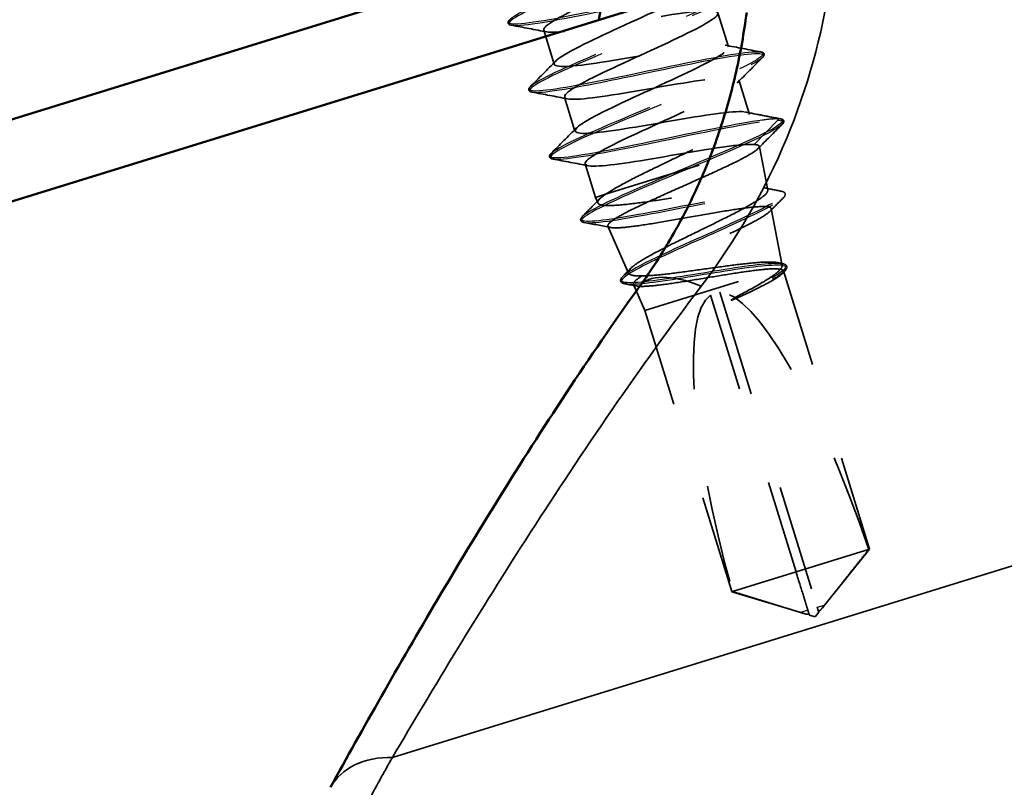
# Model space of a CAD drawing. Units: inches. Extents: x 0.6 to 33.4, y 0.4 to 21.4.
# Drawn here: x 6.7 to 7.7, y 12.8 to 13.5 of the extents above; entities that cross this region are included whole.
import ezdxf

# ---------------------------------------------------------------- set-up
doc = ezdxf.new("R2010")
doc.units = ezdxf.units.IN
doc.header["$LTSCALE"] = 2
doc.header["$MEASUREMENT"] = 0
doc.linetypes.add('DASHED', pattern=[0.2067, 0.1654, -0.0413])
for name, color, linetype, lineweight in [('Hidden (ANSI)', 7, 'DASHED', 35), ('Hidden Narrow (ANSI)', 7, 'DASHED', 25), ('Symbol (ANSI)', 7, 'Continuous', 25), ('Visible (ANSI)', 7, 'Continuous', 50), ('Visible Narrow (ANSI)', 7, 'Continuous', 35)]:
    doc.layers.add(name, color=color, linetype=linetype, lineweight=lineweight)
doc.styles.add('Note Text (ANSI)', font='tahoma.ttf')
doc.dimstyles.new('Default (ANSI)$7', dxfattribs={"dimscale": 2, "dimtxt": 0.12, "dimasz": 0.098425, "dimexe": 0.125, "dimexo": 0.0625, "dimgap": 0.031496, "dimtad": 0, "dimtih": 1, "dimtoh": 1, "dimrnd": 1e-08, "dimzin": 4, "dimdsep": 46, "dimtxsty": 'Note Text (ANSI)', "dimcen": 0.09, "dimdle": 0.393701, "dimclrd": 256, "dimclre": 256, "dimclrt": 256, "dimadec": 0, "dimazin": 1, "dimtfac": 1, "dimtofl": 0, "dimtmove": 0, "dimatfit": 3, "dimfxl": 1, "dimtolj": 1, "dimtzin": 4, "dimlwd": -1, "dimlwe": -1, "dimarcsym": 0})

msp = doc.modelspace()

# ---------------------------------------------------------------- linework, layer by layer
at = {"layer": 'Hidden (ANSI)', "ltscale": 0.034593}
for p, q in [((7.44042, 13.55643), (7.45119, 13.52163)), ((7.26268, 13.53882), (7.27345, 13.50402)), ((7.2838, 13.47058), (7.29456, 13.43578))]:
    msp.add_line(p, q, dxfattribs=at)
at = {"layer": 'Hidden (ANSI)', "ltscale": 0.0351}
msp.add_line((7.46153, 13.48819), (7.47246, 13.45288), dxfattribs=at)
at = {"layer": 'Hidden (ANSI)', "ltscale": 0.215196}
msp.add_line((7.32582, 13.37143), (7.48252, 13.41991), dxfattribs=at)
at = {"layer": 'Hidden (ANSI)', "ltscale": 0.000406934}
msp.add_line((7.48249, 13.42046), (7.48265, 13.41995), dxfattribs=at)
at = {"layer": 'Hidden (ANSI)', "ltscale": 0.004485}
msp.add_line((7.48252, 13.41991), (7.48265, 13.41995), dxfattribs=at)
at = {"layer": 'Hidden (ANSI)', "ltscale": 0.043012}
msp.add_line((7.49113, 13.37549), (7.48265, 13.41995), dxfattribs=at)
at = {"layer": 'Hidden (ANSI)', "ltscale": 0.033912}
msp.add_line((7.30491, 13.40235), (7.31546, 13.36823), dxfattribs=at)
at = {"layer": 'Hidden (ANSI)', "ltscale": 0.041809}
msp.add_line((7.31546, 13.36823), (7.32582, 13.37143), dxfattribs=at)
at = {"layer": 'Hidden (ANSI)', "ltscale": 0.005849}
msp.add_line((7.31796, 13.3625), (7.31546, 13.36823), dxfattribs=at)
at = {"layer": 'Hidden (ANSI)', "ltscale": 0.05603}
msp.add_line((7.50576, 13.29883), (7.49471, 13.35672), dxfattribs=at)
at = {"layer": 'Hidden (ANSI)', "ltscale": 0.049792}
msp.add_line((7.34919, 13.29098), (7.32823, 13.33899), dxfattribs=at)
at = {"layer": 'Hidden (ANSI)', "ltscale": 0.205896}
msp.add_line((7.36579, 13.25295), (7.50484, 13.29597), dxfattribs=at)
at = {"layer": 'Hidden (ANSI)', "ltscale": 0.282856}
msp.add_line((7.5072, 13.29324), (7.59502, 13.0094), dxfattribs=at)
at = {"layer": 'Hidden (ANSI)', "ltscale": 0.027457}
msp.add_line((7.36579, 13.25295), (7.35421, 13.27947), dxfattribs=at)
at = {"layer": 'Hidden (ANSI)', "ltscale": 0.281246}
msp.add_line((7.4327, 13.26842), (7.52002, 12.9862), dxfattribs=at)
at = {"layer": 'Hidden (ANSI)', "ltscale": 0.327486}
msp.add_line((7.44226, 13.27138), (7.54166, 12.95009), dxfattribs=at)
at = {"layer": 'Hidden (ANSI)', "ltscale": 0.286008}
msp.add_line((7.36579, 13.25295), (7.45458, 12.96595), dxfattribs=at)
at = {"layer": 'Hidden (ANSI)', "ltscale": 0.114617}
msp.add_line((7.52002, 12.9862), (7.59502, 13.0094), dxfattribs=at)
at = {"layer": 'Hidden (ANSI)', "ltscale": 0.073391}
for p, q in [((7.54665, 12.94927), (7.59502, 13.0094)), ((7.52846, 12.94364), (7.45458, 12.96595))]:
    msp.add_line(p, q, dxfattribs=at)
at = {"layer": 'Hidden (ANSI)', "ltscale": 0.095613}
msp.add_line((7.45523, 12.96615), (7.52002, 12.9862), dxfattribs=at)
at = {"layer": 'Hidden (ANSI)', "ltscale": 0.009374}
msp.add_line((7.45458, 12.96595), (7.45523, 12.96615), dxfattribs=at)
at = {"layer": 'Hidden (ANSI)', "ltscale": 0.005644}
for q in [(7.54323, 12.94501), (7.53368, 12.94206)]:
    msp.add_line((7.53945, 12.94031), q, dxfattribs=at)
at = {"layer": 'Hidden (ANSI)', "ltscale": 0.004089}
msp.add_line((7.54166, 12.95009), (7.54266, 12.94685), dxfattribs=at)
at = {"layer": 'Hidden (ANSI)', "ltscale": 0.000787211}
for p, q in [((7.54283, 12.94631), (7.54372, 12.94659)), ((7.53328, 12.94336), (7.53239, 12.94308))]:
    msp.add_line(p, q, dxfattribs=at)
at = {"layer": 'Hidden (ANSI)', "ltscale": 0.001979}
msp.add_ellipse((7.50095, 13.44767), major_axis=(0.000296, -0.000955), ratio=0.9510565, start_param=0.4793439, end_param=2.6622487, dxfattribs=at)
at = {"layer": 'Hidden (ANSI)', "ltscale": 0.301787}
for major_axis, start_param, end_param in [((0.10121, -0.32712), 3.2096724, 4.5770432), ((-0.10121, 0.32712), 4.8477348, 6.2151055)]:
    msp.add_ellipse((7.53846, 12.94354), major_axis=major_axis, ratio=0.2146482, start_param=start_param, end_param=end_param, dxfattribs=at)
at = {"layer": 'Hidden (ANSI)', "ltscale": 1.050425}
msp.add_open_spline([(7.46715, 13.45554), (7.45599, 13.45663), (7.42601, 13.4519), (7.39296, 13.44623), (7.35992, 13.44055), (7.32553, 13.43446), (7.30799, 13.43358), (7.29044, 13.4327), (7.29062, 13.43731), (7.30772, 13.44715), (7.32482, 13.45699), (7.35784, 13.47175), (7.38795, 13.48562), (7.41805, 13.49948), (7.44352, 13.51191), (7.44968, 13.51836), (7.45584, 13.52482), (7.44226, 13.52517), (7.41572, 13.5215), (7.38917, 13.51784), (7.35101, 13.51058), (7.3215, 13.506), (7.29199, 13.50142), (7.27265, 13.49998), (7.27341, 13.50477), (7.27416, 13.50955), (7.2949, 13.52051), (7.32351, 13.53392), (7.35213, 13.54732), (7.38702, 13.56266), (7.4083, 13.5738), (7.42958, 13.58493), (7.43604, 13.59148), (7.42342, 13.59212), (7.4108, 13.59276), (7.37971, 13.5877), (7.34653, 13.58198), (7.31336, 13.57626), (7.27981, 13.57043), (7.26362, 13.56997), (7.24743, 13.56951), (7.2494, 13.57467), (7.26775, 13.5849), (7.28609, 13.59512), (7.31975, 13.61008), (7.34952, 13.62384), (7.37929, 13.6376), (7.4035, 13.64964), (7.40814, 13.65563), (7.41278, 13.66161), (7.39753, 13.66144), (7.37006, 13.65749), (7.3426, 13.65354), (7.30433, 13.64625), (7.27558, 13.64191), (7.24683, 13.63756), (7.22908, 13.63662), (7.23138, 13.64188), (7.23367, 13.64714), (7.25582, 13.65854), (7.28496, 13.6721), (7.31409, 13.68566), (7.34855, 13.70088), (7.36871, 13.71166), (7.38887, 13.72245), (7.39356, 13.72845), (7.3795, 13.72865), (7.36544, 13.72885), (7.33333, 13.72346), (7.30009, 13.71773), (7.26686, 13.71199), (7.23423, 13.70645), (7.21943, 13.70642), (7.20463, 13.70639), (7.20838, 13.7121), (7.22793, 13.72269), (7.24367, 13.73123), (7.26881, 13.74267), (7.29346, 13.75396)], degree=3, knots=[-32.6725636, -32.6725636, -32.6725636, -32.6725636, -31.5257557, -31.5257557, -31.5257557, -30.3789479, -30.3789479, -30.3789479, -29.23214, -29.23214, -29.23214, -28.0853321, -28.0853321, -28.0853321, -26.9385243, -26.9385243, -26.9385243, -25.7917164, -25.7917164, -25.7917164, -24.6449086, -24.6449086, -24.6449086, -23.4981007, -23.4981007, -23.4981007, -22.3512928, -22.3512928, -22.3512928, -21.204485, -21.204485, -21.204485, -20.0576771, -20.0576771, -20.0576771, -18.9108692, -18.9108692, -18.9108692, -17.7640614, -17.7640614, -17.7640614, -16.6172535, -16.6172535, -16.6172535, -15.4704457, -15.4704457, -15.4704457, -14.3236378, -14.3236378, -14.3236378, -13.1768299, -13.1768299, -13.1768299, -12.0300221, -12.0300221, -12.0300221, -10.8832142, -10.8832142, -10.8832142, -9.7364063, -9.7364063, -9.7364063, -8.5895985, -8.5895985, -8.5895985, -7.4427906, -7.4427906, -7.4427906, -6.2959828, -6.2959828, -6.2959828, -5.1491749, -5.1491749, -5.1491749, -4.002367, -4.002367, -4.002367, -3.0787608, -3.0787608, -3.0787608, -3.0787608], dxfattribs=at)
at = {"layer": 'Hidden (ANSI)', "ltscale": 1.161655}
msp.add_open_spline([(7.24229, 13.60896), (7.24061, 13.60601), (7.24385, 13.60457), (7.25232, 13.60476), (7.26814, 13.60511), (7.30146, 13.61087), (7.33466, 13.61659), (7.36786, 13.62231), (7.39922, 13.62747), (7.41222, 13.62694), (7.42523, 13.62642), (7.41923, 13.62001), (7.39824, 13.60897), (7.37725, 13.59793), (7.34247, 13.58261), (7.31371, 13.56917), (7.28495, 13.55572), (7.26383, 13.54464), (7.26267, 13.53973), (7.26151, 13.53482), (7.28043, 13.53613), (7.30975, 13.54065), (7.33907, 13.54517), (7.37726, 13.55244), (7.40406, 13.55618), (7.43085, 13.55992), (7.44487, 13.55971), (7.43911, 13.55338), (7.43335, 13.54705), (7.40821, 13.53472), (7.37818, 13.52088), (7.34816, 13.50704), (7.31497, 13.49222), (7.29753, 13.48228), (7.2801, 13.47234), (7.27945, 13.46759), (7.29664, 13.46836), (7.31383, 13.46913), (7.348, 13.47515), (7.38109, 13.48084), (7.41418, 13.48653), (7.44446, 13.49135), (7.45601, 13.49037), (7.46755, 13.4894), (7.45981, 13.48245), (7.43773, 13.47107), (7.41566, 13.45969), (7.38052, 13.44427), (7.35232, 13.431), (7.32412, 13.41772), (7.30446, 13.40709), (7.30485, 13.40266), (7.30523, 13.39823), (7.32571, 13.40002), (7.35574, 13.40476), (7.38577, 13.4095), (7.42379, 13.41672), (7.44962, 13.42016), (7.46228, 13.42185), (7.47203, 13.42264), (7.4775, 13.4221)], degree=3, knots=[10.8545842, 10.8545842, 10.8545842, 10.8545842, 11.4680786, 11.4680786, 11.4680786, 12.6148865, 12.6148865, 12.6148865, 13.7616944, 13.7616944, 13.7616944, 14.9085022, 14.9085022, 14.9085022, 16.0553101, 16.0553101, 16.0553101, 17.2021179, 17.2021179, 17.2021179, 18.3489258, 18.3489258, 18.3489258, 19.4957337, 19.4957337, 19.4957337, 20.6425415, 20.6425415, 20.6425415, 21.7893494, 21.7893494, 21.7893494, 22.9361573, 22.9361573, 22.9361573, 24.0829651, 24.0829651, 24.0829651, 25.229773, 25.229773, 25.229773, 26.3765808, 26.3765808, 26.3765808, 27.5233887, 27.5233887, 27.5233887, 28.6701966, 28.6701966, 28.6701966, 29.8170044, 29.8170044, 29.8170044, 30.9638123, 30.9638123, 30.9638123, 32.1106202, 32.1106202, 32.1106202, 32.6725636, 32.6725636, 32.6725636, 32.6725636], dxfattribs=at)
at = {"layer": 'Hidden (ANSI)', "ltscale": 0.041609}
for points in [[(7.22971, 13.54386), (7.22816, 13.54415), (7.22692, 13.54464), (7.22604, 13.54711), (7.22681, 13.54832), (7.22797, 13.54948)], [(7.48416, 13.51659), (7.48571, 13.5163), (7.48695, 13.5158), (7.48783, 13.51334), (7.48706, 13.51213), (7.4859, 13.51096)], [(7.25083, 13.47562), (7.24928, 13.47591), (7.24803, 13.47641), (7.24715, 13.47887), (7.24792, 13.48008), (7.24909, 13.48125)], [(7.27194, 13.40738), (7.27039, 13.40767), (7.26915, 13.40817), (7.26827, 13.41063), (7.26903, 13.41184), (7.2702, 13.41301)]]:
    msp.add_open_spline(points, degree=3, knots=[0, 0, 0, 0, 0.05425934, 0.05425934, 0.11103282, 0.11103282, 0.11103282, 0.11103282], dxfattribs=at)
at = {"layer": 'Hidden (ANSI)', "ltscale": 0.035082}
for points in [[(7.266, 13.53693), (7.25391, 13.53928), (7.24182, 13.54158), (7.22971, 13.54386)], [(7.44787, 13.52352), (7.45996, 13.52117), (7.47206, 13.51887), (7.48416, 13.51659)], [(7.24909, 13.48125), (7.25779, 13.48996), (7.26647, 13.49869), (7.27512, 13.50745)], [(7.4859, 13.51096), (7.4772, 13.50225), (7.46851, 13.49352), (7.45986, 13.48476)], [(7.28711, 13.4687), (7.27503, 13.47104), (7.26293, 13.47334), (7.25083, 13.47562)], [(7.2702, 13.41301), (7.2789, 13.42172), (7.28759, 13.43045), (7.29624, 13.43922)], [(7.30823, 13.40046), (7.29614, 13.40281), (7.28404, 13.4051), (7.27194, 13.40738)]]:
    msp.add_open_spline(points, degree=3, dxfattribs=at)
at = {"layer": 'Hidden (ANSI)', "ltscale": 0.248687}
msp.add_open_spline([(7.32582, 13.37143), (7.33061, 13.37472), (7.33727, 13.37856), (7.35345, 13.38716), (7.36281, 13.39185), (7.38295, 13.40168), (7.39352, 13.40673), (7.41438, 13.41678), (7.42445, 13.42168), (7.44268, 13.43092), (7.45065, 13.43517), (7.4633, 13.44269), (7.46786, 13.44588), (7.47222, 13.45038), (7.47291, 13.45193), (7.47183, 13.4543), (7.47008, 13.45509), (7.46715, 13.45554)], degree=3, knots=[0, 0, 0, 0, 0.08876185, 0.08876185, 0.1775237, 0.1775237, 0.26628554, 0.26628554, 0.35504739, 0.35504739, 0.44380924, 0.44380924, 0.53257109, 0.53257109, 0.59902856, 0.59902856, 0.66548603, 0.66548603, 0.66548603, 0.66548603], dxfattribs=at)
at = {"layer": 'Hidden (ANSI)', "ltscale": 0.034955}
msp.add_open_spline([(7.46813, 13.45537), (7.48016, 13.45298), (7.49221, 13.45066), (7.50426, 13.44836)], degree=3, dxfattribs=at)
at = {"layer": 'Hidden (ANSI)', "ltscale": 0.041565}
msp.add_open_spline([(7.50426, 13.44836), (7.50581, 13.44807), (7.50706, 13.44756), (7.50791, 13.44507), (7.50713, 13.44387), (7.50595, 13.44269)], degree=3, knots=[0, 0, 0, 0, 0.05418698, 0.05418698, 0.11091451, 0.11091451, 0.11091451, 0.11091451], dxfattribs=at)
at = {"layer": 'Hidden (ANSI)', "ltscale": 0.03338}
msp.add_open_spline([(7.50595, 13.44269), (7.49766, 13.43441), (7.48937, 13.42613), (7.48111, 13.41781)], degree=3, dxfattribs=at)
at = {"layer": 'Hidden (ANSI)', "ltscale": 1.194589}
msp.add_open_spline([(7.48252, 13.41991), (7.48217, 13.4184), (7.47969, 13.41624), (7.4708, 13.41067), (7.4645, 13.40732), (7.44896, 13.39969), (7.43989, 13.39549), (7.42024, 13.38659), (7.40986, 13.38199), (7.38923, 13.37278), (7.37918, 13.36828), (7.36082, 13.35978), (7.35268, 13.35586), (7.33946, 13.34895), (7.33449, 13.34602), (7.32848, 13.34133), (7.32746, 13.33963), (7.32961, 13.33747), (7.33272, 13.33703), (7.34274, 13.33731), (7.34952, 13.33801), (7.36593, 13.34027), (7.37538, 13.3418), (7.39575, 13.34528), (7.40647, 13.3472), (7.42781, 13.35098), (7.43822, 13.3528), (7.4574, 13.35592), (7.46599, 13.35718), (7.48026, 13.35877), (7.48581, 13.35909), (7.49318, 13.35855), (7.49494, 13.35769), (7.49449, 13.35473), (7.4923, 13.35266), (7.4843, 13.34736), (7.4786, 13.3442), (7.46447, 13.337), (7.4562, 13.33305), (7.43828, 13.32468), (7.42879, 13.32034), (7.40994, 13.31169), (7.40075, 13.30745), (7.38396, 13.29943), (7.37651, 13.29572), (7.36442, 13.28916), (7.35989, 13.28636), (7.3544, 13.28184), (7.35349, 13.28016), (7.35548, 13.27795), (7.35835, 13.27744), (7.36756, 13.27746), (7.37379, 13.27799), (7.38885, 13.27982), (7.39752, 13.28111), (7.41621, 13.28406), (7.42603, 13.28571), (7.44559, 13.28893), (7.45513, 13.29048), (7.4727, 13.29309), (7.48057, 13.29413), (7.49366, 13.29535), (7.49876, 13.29552), (7.50215, 13.29514)], degree=3, knots=[0, 0, 0, 0, 0.0877956, 0.0877956, 0.1751594, 0.1751594, 0.2620913, 0.2620913, 0.3485914, 0.3485914, 0.4346597, 0.4346597, 0.5202961, 0.5202961, 0.6055006, 0.6055006, 0.6902732, 0.6902732, 0.7746138, 0.7746138, 0.8585226, 0.8585226, 0.9419995, 0.9419995, 1.0250444, 1.0250444, 1.1076574, 1.1076574, 1.1898384, 1.1898384, 1.2715874, 1.2715874, 1.3529045, 1.3529045, 1.4337896, 1.4337896, 1.5142428, 1.5142428, 1.5942639, 1.5942639, 1.6738531, 1.6738531, 1.7530102, 1.7530102, 1.8317353, 1.8317353, 1.9100285, 1.9100285, 1.9878896, 1.9878896, 2.0653187, 2.0653187, 2.1423157, 2.1423157, 2.2188808, 2.2188808, 2.2950138, 2.2950138, 2.3707148, 2.3707148, 2.4459838, 2.4459838, 2.5211489, 2.5211489, 2.5211489, 2.5211489], dxfattribs=at)
at = {"layer": 'Hidden (ANSI)', "ltscale": 0.030852}
msp.add_open_spline([(7.4775, 13.4221), (7.48104, 13.42195), (7.48273, 13.42123), (7.48252, 13.41991)], degree=3, dxfattribs=at)
at = {"layer": 'Hidden (ANSI)', "ltscale": 0.997639}
msp.add_open_spline([(7.50484, 13.29597), (7.50636, 13.29816), (7.50607, 13.29975), (7.50181, 13.30185), (7.49786, 13.30232), (7.48671, 13.30228), (7.4796, 13.30176), (7.46304, 13.30005), (7.45375, 13.29886), (7.43413, 13.2962), (7.42398, 13.29475), (7.40414, 13.29202), (7.39463, 13.29077), (7.37749, 13.28887), (7.37003, 13.28825), (7.35812, 13.28797), (7.35381, 13.28832), (7.34891, 13.29021), (7.34839, 13.29174), (7.35119, 13.29601), (7.35452, 13.29873), (7.36455, 13.30524), (7.37119, 13.30898), (7.38685, 13.31723), (7.39574, 13.32167), (7.41455, 13.33089), (7.42428, 13.33558), (7.4432, 13.34484), (7.45221, 13.34932), (7.4682, 13.35767), (7.475, 13.36146), (7.4854, 13.36808), (7.48886, 13.37083), (7.49183, 13.37515), (7.49129, 13.37667), (7.48615, 13.37848), (7.48157, 13.37875), (7.46885, 13.37822), (7.46081, 13.37741), (7.44222, 13.37506), (7.43184, 13.37353), (7.41003, 13.37019), (7.39881, 13.3684), (7.37695, 13.36503), (7.36653, 13.36349), (7.34783, 13.36111), (7.33975, 13.36029), (7.32698, 13.35974), (7.32244, 13.36002), (7.31786, 13.36175), (7.3173, 13.36301), (7.31929, 13.36653), (7.32185, 13.36876), (7.32582, 13.37143)], degree=3, knots=[0, 0, 0, 0, 0.0752452, 0.0752452, 0.1510051, 0.1510051, 0.2272797, 0.2272797, 0.3040691, 0.3040691, 0.3813733, 0.3813733, 0.4591923, 0.4591923, 0.5375261, 0.5375261, 0.6163749, 0.6163749, 0.6957385, 0.6957385, 0.7756172, 0.7756172, 0.8560108, 0.8560108, 0.9369194, 0.9369194, 1.018343, 1.018343, 1.1002817, 1.1002817, 1.1827355, 1.1827355, 1.2657043, 1.2657043, 1.3491883, 1.3491883, 1.4331873, 1.4331873, 1.5177015, 1.5177015, 1.6027309, 1.6027309, 1.6882754, 1.6882754, 1.7743351, 1.7743351, 1.86091, 1.86091, 1.948, 1.948, 2.0226764, 2.0226764, 2.0977378, 2.0977378, 2.0977378, 2.0977378], dxfattribs=at)
at = {"layer": 'Hidden (ANSI)', "ltscale": 0.017666}
msp.add_open_spline([(7.48704, 13.37803), (7.49313, 13.37681), (7.49923, 13.37561), (7.50534, 13.37442)], degree=3, dxfattribs=at)
at = {"layer": 'Hidden (ANSI)', "ltscale": 0.024076}
msp.add_open_spline([(7.30201, 13.34863), (7.30797, 13.35464), (7.31391, 13.36066), (7.31983, 13.36671)], degree=3, dxfattribs=at)
at = {"layer": 'Hidden (ANSI)', "ltscale": 0.018896}
msp.add_open_spline([(7.50723, 13.36793), (7.50253, 13.36322), (7.49784, 13.35851), (7.49317, 13.35379)], degree=3, dxfattribs=at)
at = {"layer": 'Hidden (ANSI)', "ltscale": 0.041476}
msp.add_open_spline([(7.50534, 13.37442), (7.50687, 13.37412), (7.50804, 13.37368), (7.50967, 13.37132), (7.50883, 13.36954), (7.50723, 13.36793)], degree=3, knots=[0, 0, 0, 0, 0.0455174, 0.0455174, 0.11057214, 0.11057214, 0.11057214, 0.11057214], dxfattribs=at)
at = {"layer": 'Hidden (ANSI)', "ltscale": 0.041527}
msp.add_open_spline([(7.30395, 13.34263), (7.30239, 13.34293), (7.30119, 13.34337), (7.29986, 13.34575), (7.30066, 13.34726), (7.30201, 13.34863)], degree=3, knots=[0, 0, 0, 0, 0.04972946, 0.04972946, 0.11077318, 0.11077318, 0.11077318, 0.11077318], dxfattribs=at)
at = {"layer": 'Hidden (ANSI)', "ltscale": 0.026156}
msp.add_open_spline([(7.33104, 13.33751), (7.32201, 13.33924), (7.31298, 13.34094), (7.30395, 13.34263)], degree=3, dxfattribs=at)
at = {"layer": 'Hidden (ANSI)', "ltscale": 0.072434}
msp.add_open_spline([(7.46414, 13.26943), (7.47235, 13.27378), (7.47984, 13.27789), (7.49111, 13.28461), (7.49527, 13.28732), (7.50163, 13.29214), (7.50379, 13.29422), (7.50484, 13.29597)], degree=3, knots=[0, 0, 0, 0, 0.07524033, 0.07524033, 0.13458912, 0.13458912, 0.19393791, 0.19393791, 0.19393791, 0.19393791], dxfattribs=at)
at = {"layer": 'Hidden (ANSI)', "ltscale": 0.004721}
msp.add_open_spline([(7.50125, 13.30165), (7.5029, 13.30131), (7.50456, 13.30098), (7.50621, 13.30064)], degree=3, dxfattribs=at)
at = {"layer": 'Hidden (ANSI)', "ltscale": 0.041301}
msp.add_open_spline([(7.50621, 13.30064), (7.50767, 13.30034), (7.50882, 13.29993), (7.51047, 13.29851), (7.51084, 13.29735), (7.5103, 13.29516), (7.50953, 13.2941), (7.50837, 13.29293)], degree=3, knots=[0, 0, 0, 0, 0.0357315, 0.0357315, 0.07208225, 0.07208225, 0.11023942, 0.11023942, 0.11023942, 0.11023942], dxfattribs=at)
at = {"layer": 'Hidden (ANSI)', "ltscale": 0.041394}
msp.add_open_spline([(7.34522, 13.28016), (7.34372, 13.28045), (7.34257, 13.28085), (7.34037, 13.28296), (7.34105, 13.2852), (7.34292, 13.2871)], degree=3, knots=[0, 0, 0, 0, 0.03957719, 0.03957719, 0.1102406, 0.1102406, 0.1102406, 0.1102406], dxfattribs=at)
at = {"layer": 'Hidden (ANSI)', "ltscale": 0.011218}
msp.add_open_spline([(7.34292, 13.2871), (7.34569, 13.28993), (7.34846, 13.29277), (7.35122, 13.29561)], degree=3, dxfattribs=at)
at = {"layer": 'Hidden (ANSI)', "ltscale": 0.110114}
msp.add_open_spline([(7.50215, 13.29514), (7.50562, 13.29489), (7.50734, 13.2941), (7.50716, 13.29138), (7.50525, 13.28948), (7.49814, 13.28463), (7.49304, 13.28175), (7.48033, 13.2752), (7.47284, 13.27158), (7.46466, 13.26774)], degree=3, knots=[0, 0, 0, 0, 0.0741968, 0.0741968, 0.14839359, 0.14839359, 0.22163697, 0.22163697, 0.29488036, 0.29488036, 0.29488036, 0.29488036], dxfattribs=at)
at = {"layer": 'Hidden (ANSI)', "ltscale": 0.003447}
msp.add_open_spline([(7.50837, 13.29293), (7.5075, 13.29205), (7.50663, 13.29117), (7.50576, 13.29028)], degree=3, dxfattribs=at)
at = {"layer": 'Hidden (ANSI)', "ltscale": 0.011585}
msp.add_open_spline([(7.35727, 13.27785), (7.35325, 13.27863), (7.34924, 13.2794), (7.34522, 13.28016)], degree=3, dxfattribs=at)
at = {"layer": 'Hidden (ANSI)', "ltscale": 0.023478}
msp.add_open_spline([(7.46466, 13.26774), (7.46145, 13.26623), (7.45872, 13.26502), (7.45593, 13.26389), (7.45515, 13.26361), (7.45442, 13.26338), (7.45418, 13.26332), (7.45394, 13.26328), (7.45388, 13.26328), (7.45383, 13.26329), (7.45381, 13.2633), (7.4538, 13.26331), (7.45379, 13.26331), (7.45379, 13.26332), (7.45378, 13.26333), (7.45378, 13.26334), (7.45378, 13.26335), (7.45378, 13.26336), (7.45379, 13.26337), (7.4538, 13.2634), (7.45381, 13.26343), (7.45388, 13.26351), (7.45396, 13.26358), (7.45438, 13.26394), (7.45506, 13.26437), (7.45775, 13.26599), (7.46065, 13.26758), (7.46414, 13.26943)], degree=3, knots=[0, 0, 0, 0, 0.02878144, 0.02878144, 0.04309826, 0.04309826, 0.04820277, 0.04820277, 0.0503506, 0.0503506, 0.05092736, 0.05092736, 0.05127536, 0.05127536, 0.05156385, 0.05156385, 0.05187831, 0.05187831, 0.05238665, 0.05238665, 0.0535219, 0.0535219, 0.05712507, 0.05712507, 0.07373524, 0.07373524, 0.10812795, 0.10812795, 0.10812795, 0.10812795], dxfattribs=at)
at = {"layer": 'Hidden (ANSI)', "ltscale": 0.069564}
for points, weights in [([(7.54914, 12.9524), (7.55592, 12.96091), (7.59437, 13.0092)], [1, 1.40098609816, 1]), ([(7.52464, 12.94482), (7.51423, 12.94801), (7.45523, 12.96615)], [1, 1.40098609712, 1])]:
    msp.add_rational_spline(points, weights, degree=2, dxfattribs=at)
at = {"layer": 'Hidden (ANSI)', "ltscale": 0.082736}
msp.add_rational_spline([(7.52002, 12.9862), (7.52763, 12.96161), (7.53194, 12.9477), (7.53364, 12.94218), (7.53368, 12.94206), (7.53368, 12.94206)], [1, 1.94592589218, 4.18692091141, 7.70579477054, 7.85, 7.85], degree=2, knots=[0, 0, 0, 0.0304004, 0.08356066, 0.21267721, 0.22014701, 0.22014701, 0.22014701], dxfattribs=at)
at = {"layer": 'Hidden (ANSI)', "ltscale": 0.011666}
for points in [[(7.53311, 12.9439), (7.53311, 12.94389), (7.53311, 12.94388), (7.53316, 12.9437), (7.53308, 12.94353), (7.53277, 12.94322), (7.53248, 12.94309), (7.5318, 12.94296), (7.53141, 12.94296), (7.53013, 12.94312), (7.52902, 12.94346), (7.52678, 12.94415), (7.52569, 12.9445), (7.52464, 12.94482)], [(7.54266, 12.94685), (7.54267, 12.94685), (7.54267, 12.94684), (7.54273, 12.94666), (7.5429, 12.94656), (7.54333, 12.94648), (7.54364, 12.94654), (7.54427, 12.94682), (7.54459, 12.94704), (7.54556, 12.94789), (7.54629, 12.9488), (7.54775, 12.95064), (7.54845, 12.95154), (7.54914, 12.9524)]]:
    msp.add_open_spline(points, degree=3, knots=[0.00292271, 0.00292271, 0.00292271, 0.00292271, 0.003026231, 0.003026231, 0.006052463, 0.006052463, 0.010393002, 0.010393002, 0.014733542, 0.014733542, 0.024710126, 0.024710126, 0.032940456, 0.032940456, 0.032940456, 0.032940456], dxfattribs=at)
at = {"layer": 'Hidden (ANSI)', "ltscale": 0.00601}
msp.add_open_spline([(7.54323, 12.94501), (7.54323, 12.94501), (7.54323, 12.94501), (7.54323, 12.94504), (7.54319, 12.94516), (7.5431, 12.94544), (7.54297, 12.94588), (7.54279, 12.94646), (7.54266, 12.94685)], degree=3, knots=[-0.1110359, -0.1110359, -0.1110359, -0.1110359, -0.11039451, -0.0965952, -0.06899657, -0.05519726, -0.02759863, 0, 0, 0, 0], dxfattribs=at)
at = {"layer": 'Hidden Narrow (ANSI)', "ltscale": 0.034204}
for p, q in [((7.46715, 13.45554), (7.5011, 13.44865)), ((7.50163, 13.44695), (7.4775, 13.4221))]:
    msp.add_line(p, q, dxfattribs=at)
at = {"layer": 'Hidden Narrow (ANSI)', "ltscale": 0.007351}
for p, q in [((7.53211, 12.94713), (7.52464, 12.94482)), ((7.54166, 12.95009), (7.54914, 12.9524))]:
    msp.add_line(p, q, dxfattribs=at)
at = {"layer": 'Hidden Narrow (ANSI)', "ltscale": 1.055738}
msp.add_open_spline([(7.20713, 13.61781), (7.20503, 13.61576), (7.20517, 13.61441), (7.20782, 13.61384), (7.21585, 13.61211), (7.2466, 13.61742), (7.28584, 13.62535), (7.32508, 13.63329), (7.37129, 13.64337), (7.40279, 13.64891), (7.43428, 13.65445), (7.44986, 13.65506), (7.44258, 13.6486), (7.4353, 13.64214), (7.4055, 13.62871), (7.36812, 13.61293), (7.33073, 13.59716), (7.28729, 13.57951), (7.2593, 13.56664), (7.2313, 13.55377), (7.21991, 13.54604), (7.23119, 13.54532), (7.24246, 13.5446), (7.276, 13.55076), (7.31621, 13.559), (7.35643, 13.56724), (7.40177, 13.57706), (7.43097, 13.58188), (7.46018, 13.58671), (7.47211, 13.58619), (7.46162, 13.57874), (7.45112, 13.57128), (7.41865, 13.55703), (7.38042, 13.54099), (7.34218, 13.52495), (7.29977, 13.50762), (7.27416, 13.49549), (7.24856, 13.48336), (7.24084, 13.47676), (7.2553, 13.47703), (7.26975, 13.47729), (7.30585, 13.48425), (7.34678, 13.49271), (7.38772, 13.50116), (7.43189, 13.51062), (7.4586, 13.51468), (7.48532, 13.51874), (7.49355, 13.51708), (7.47992, 13.50865), (7.46628, 13.50022), (7.43136, 13.48521), (7.39255, 13.46899), (7.35374, 13.45278), (7.31264, 13.43585), (7.28961, 13.42452), (7.26658, 13.41318), (7.26259, 13.40774), (7.28014, 13.40896), (7.29769, 13.41018), (7.33611, 13.41787), (7.37749, 13.42646), (7.41886, 13.43505), (7.46158, 13.44406), (7.48563, 13.44729), (7.49217, 13.44817), (7.49733, 13.44863), (7.5011, 13.44865)], degree=3, knots=[10.8144967, 10.8144967, 10.8144967, 10.8144967, 11.1657842, 11.1657842, 11.1657842, 12.2267124, 12.2267124, 12.2267124, 13.2876405, 13.2876405, 13.2876405, 14.3485686, 14.3485686, 14.3485686, 15.4094967, 15.4094967, 15.4094967, 16.4704248, 16.4704248, 16.4704248, 17.5313529, 17.5313529, 17.5313529, 18.5922811, 18.5922811, 18.5922811, 19.6532092, 19.6532092, 19.6532092, 20.7141373, 20.7141373, 20.7141373, 21.7750654, 21.7750654, 21.7750654, 22.8359935, 22.8359935, 22.8359935, 23.8969216, 23.8969216, 23.8969216, 24.9578498, 24.9578498, 24.9578498, 26.0187779, 26.0187779, 26.0187779, 27.079706, 27.079706, 27.079706, 28.1406341, 28.1406341, 28.1406341, 29.2015622, 29.2015622, 29.2015622, 30.2624903, 30.2624903, 30.2624903, 31.3234185, 31.3234185, 31.3234185, 32.3843466, 32.3843466, 32.3843466, 32.6725636, 32.6725636, 32.6725636, 32.6725636], dxfattribs=at)
at = {"layer": 'Hidden Narrow (ANSI)', "ltscale": 1.038259}
msp.add_open_spline([(7.20869, 13.61212), (7.21609, 13.61086), (7.23866, 13.6143), (7.26957, 13.62032), (7.30626, 13.62746), (7.35328, 13.6378), (7.38855, 13.6445), (7.42382, 13.65121), (7.44598, 13.65386), (7.44494, 13.64933), (7.4439, 13.6448), (7.41974, 13.63311), (7.38467, 13.61805), (7.34959, 13.60299), (7.30506, 13.58501), (7.27309, 13.57091), (7.24111, 13.5568), (7.22302, 13.547), (7.22809, 13.54436), (7.23317, 13.54172), (7.26126, 13.54621), (7.29941, 13.5538), (7.33756, 13.56139), (7.38428, 13.57164), (7.41766, 13.57776), (7.45104, 13.58388), (7.46978, 13.58547), (7.46543, 13.57992), (7.46107, 13.57436), (7.43386, 13.56173), (7.39745, 13.54626), (7.36104, 13.53079), (7.31695, 13.51294), (7.28698, 13.49945), (7.25701, 13.48597), (7.24241, 13.47725), (7.25077, 13.47563), (7.25914, 13.47401), (7.2902, 13.47941), (7.32955, 13.48738), (7.36891, 13.49535), (7.41504, 13.50541), (7.44631, 13.51088), (7.47757, 13.51634), (7.49276, 13.51683), (7.48514, 13.51027), (7.47752, 13.5037), (7.44744, 13.49018), (7.40995, 13.47438), (7.37246, 13.45857), (7.32912, 13.44095), (7.30136, 13.42816), (7.27361, 13.41536), (7.2626, 13.40775), (7.27422, 13.40713), (7.28583, 13.40652), (7.31964, 13.41277), (7.35995, 13.42103), (7.40026, 13.4293), (7.44549, 13.43908), (7.47444, 13.44383), (7.48656, 13.44582), (7.49571, 13.44689), (7.50163, 13.44695)], degree=3, knots=[11.1766518, 11.1766518, 11.1766518, 11.1766518, 12.0706108, 12.0706108, 12.0706108, 13.1315389, 13.1315389, 13.1315389, 14.192467, 14.192467, 14.192467, 15.2533951, 15.2533951, 15.2533951, 16.3143233, 16.3143233, 16.3143233, 17.3752514, 17.3752514, 17.3752514, 18.4361795, 18.4361795, 18.4361795, 19.4971076, 19.4971076, 19.4971076, 20.5580357, 20.5580357, 20.5580357, 21.6189638, 21.6189638, 21.6189638, 22.679892, 22.679892, 22.679892, 23.7408201, 23.7408201, 23.7408201, 24.8017482, 24.8017482, 24.8017482, 25.8626763, 25.8626763, 25.8626763, 26.9236044, 26.9236044, 26.9236044, 27.9845325, 27.9845325, 27.9845325, 29.0454607, 29.0454607, 29.0454607, 30.1063888, 30.1063888, 30.1063888, 31.1673169, 31.1673169, 31.1673169, 32.228245, 32.228245, 32.228245, 32.6725636, 32.6725636, 32.6725636, 32.6725636], dxfattribs=at)
at = {"layer": 'Hidden Narrow (ANSI)', "ltscale": 1.103383}
for points in [[(7.5011, 13.44865), (7.51376, 13.44834), (7.50361, 13.44098), (7.47715, 13.42856), (7.45069, 13.41615), (7.40918, 13.39909), (7.37362, 13.38386), (7.33806, 13.36863), (7.3099, 13.35569), (7.30264, 13.34922), (7.29538, 13.34275), (7.30919, 13.3428), (7.33695, 13.34716), (7.36472, 13.35153), (7.40523, 13.35984), (7.43919, 13.36612), (7.47315, 13.3724), (7.49928, 13.37626), (7.50625, 13.3742), (7.51323, 13.37213), (7.50099, 13.36412), (7.47704, 13.35248), (7.45308, 13.34084), (7.41854, 13.32593), (7.39094, 13.31317), (7.36333, 13.3004), (7.34376, 13.29012), (7.34149, 13.28519), (7.33921, 13.28027), (7.35421, 13.28068), (7.37881, 13.28406), (7.40341, 13.28745), (7.43655, 13.29348), (7.46263, 13.29732), (7.4887, 13.30117), (7.50676, 13.30253), (7.50947, 13.29914), (7.51217, 13.29575), (7.49964, 13.28765), (7.47947, 13.27719), (7.47468, 13.2747), (7.46951, 13.2721), (7.46414, 13.26943)], [(7.50163, 13.44695), (7.51429, 13.44665), (7.50413, 13.43928), (7.47767, 13.42687), (7.45121, 13.41446), (7.40971, 13.39739), (7.37415, 13.38216), (7.33859, 13.36694), (7.31043, 13.354), (7.30317, 13.34753), (7.2959, 13.34106), (7.30971, 13.3411), (7.33748, 13.34547), (7.36524, 13.34983), (7.40575, 13.35814), (7.43972, 13.36443), (7.47368, 13.37071), (7.4998, 13.37457), (7.50678, 13.3725), (7.51376, 13.37043), (7.50152, 13.36242), (7.47756, 13.35079), (7.4536, 13.33915), (7.41907, 13.32424), (7.39146, 13.31147), (7.36385, 13.29871), (7.34428, 13.28843), (7.34201, 13.2835), (7.33974, 13.27857), (7.35473, 13.27898), (7.37933, 13.28237), (7.40393, 13.28576), (7.43708, 13.29179), (7.46315, 13.29563), (7.48923, 13.29947), (7.50729, 13.30083), (7.50999, 13.29745), (7.5127, 13.29406), (7.50017, 13.28596), (7.47999, 13.27549), (7.4752, 13.273), (7.47003, 13.2704), (7.46466, 13.26774)]]:
    msp.add_open_spline(points, degree=3, knots=[0, 0, 0, 0, 1.0651096, 1.0651096, 1.0651096, 2.1302192, 2.1302192, 2.1302192, 3.1953288, 3.1953288, 3.1953288, 4.2604384, 4.2604384, 4.2604384, 5.325548, 5.325548, 5.325548, 6.3906576, 6.3906576, 6.3906576, 7.4557672, 7.4557672, 7.4557672, 8.5208768, 8.5208768, 8.5208768, 9.5859864, 9.5859864, 9.5859864, 10.651096, 10.651096, 10.651096, 11.7162056, 11.7162056, 11.7162056, 12.7813152, 12.7813152, 12.7813152, 13.8464248, 13.8464248, 13.8464248, 14.0994703, 14.0994703, 14.0994703, 14.0994703], dxfattribs=at)
at = {"layer": 'Visible (ANSI)', "color": 5, "true_color": 0x0000ff}
for p, q in [((2.60933, 12.17594), (7.23493, 13.60709)), ((2.60933, 12.0922), (7.4755, 13.59779))]:
    msp.add_line(p, q, dxfattribs=at)
msp.add_open_spline([(7.31875, 13.54929), (7.32192, 13.56476), (7.32455, 13.58044), (7.32665, 13.59632)], degree=3, dxfattribs=at)
for points, knots in [([(7.3604, 13.27724), (7.37235, 13.29389), (7.38339, 13.31097), (7.40357, 13.34595), (7.41271, 13.36384), (7.42909, 13.40036), (7.43632, 13.41895), (7.44898, 13.457), (7.45439, 13.47645), (7.46339, 13.51611), (7.46699, 13.53632), (7.46971, 13.55684)], [0, 0, 0, 0, 0.19988543, 0.19988543, 0.39977086, 0.39977086, 0.59965628, 0.59965628, 0.79954171, 0.79954171, 0.99942714, 0.99942714, 0.99942714, 0.99942714]), ([(7.04523, 12.76647), (7.06167, 12.79628), (7.07898, 12.82728), (7.11538, 12.89128), (7.13446, 12.92429), (7.17442, 12.99188), (7.19529, 13.02647), (7.23895, 13.09677), (7.26173, 13.13248), (7.3094, 13.20453), (7.33429, 13.24087), (7.3604, 13.27724)], [0, 0, 0, 0, 0.3648166, 0.3648166, 0.7296331, 0.7296331, 1.0944497, 1.0944497, 1.4592662, 1.4592662, 1.8240828, 1.8240828, 1.8240828, 1.8240828])]:
    msp.add_open_spline(points, degree=3, knots=knots, dxfattribs=at)
at = {"layer": 'Visible Narrow (ANSI)', "color": 5, "true_color": 0x0000ff}
msp.add_line((7.10842, 12.79697), (11.0473, 14.01565), dxfattribs=at)
for centre, major_axis, ratio, start_param in [((7.44163, 13.21892), (-0.08123, 0.05832), 0.4264119, 5.2252739), ((7.1328, 12.71818), (-0.08757, 0.04829), 0.7112436, 5.3483176)]:
    msp.add_ellipse(centre, major_axis=major_axis, ratio=ratio, start_param=start_param, end_param=6.2831853, dxfattribs=at)
for points, knots in [([(7.42344, 13.27772), (7.45904, 13.32463), (7.48828, 13.37519), (7.53169, 13.47928), (7.5465, 13.53331), (7.55501, 13.58843)], [0, 0, 0, 0, 0.50590823, 0.50590823, 0.99942714, 0.99942714, 0.99942714, 0.99942714]), ([(7.10842, 12.79697), (7.1292, 12.8323), (7.15134, 12.86936), (7.19829, 12.9462), (7.2231, 12.98597), (7.24927, 13.02666), (7.27544, 13.06735), (7.30297, 13.10895), (7.36092, 13.19299), (7.39135, 13.23544), (7.42344, 13.27772)], [0, 0, 0, 0, 0.4560207, 0.4560207, 0.9120414, 0.9120414, 0.9120414, 1.3680621, 1.3680621, 1.8240828, 1.8240828, 1.8240828, 1.8240828]), ([(7.06, 12.7062), (7.06733, 12.72096), (7.07503, 12.73593), (7.09117, 12.7662), (7.09961, 12.78151), (7.10842, 12.79697)], [0, 0, 0, 0, 0.19543603, 0.19543603, 0.39087206, 0.39087206, 0.39087206, 0.39087206])]:
    msp.add_open_spline(points, degree=3, knots=knots, dxfattribs=at)

# ---------------------------------------------------------------- leaders
at = {"layer": 'Symbol (ANSI)', "annotation_type": 0, "has_hookline": 1, "hookline_direction": 1}
for points, text_width in [([(9.84924, 12.27853), (6.98225, 17.3534), (6.7854, 17.3534)], 1.56572), ([(9.48802, 12.10236), (6.84684, 16.78613), (6.64999, 16.78613)], 2.86872)]:
    msp.add_leader(points, dimstyle='Default (ANSI)$7', override={"dimtad": 0}, dxfattribs=dict(at, text_width=text_width))

doc.saveas('drawing.dxf')
